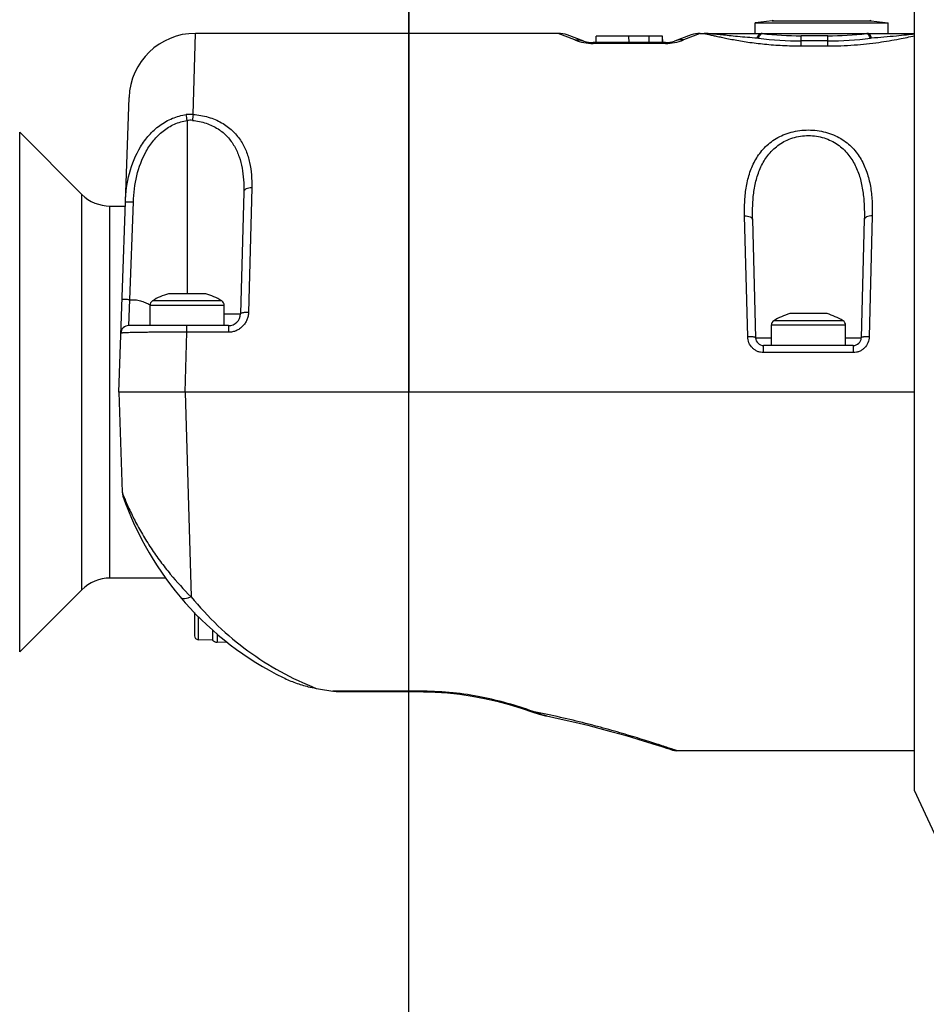
# Model space of a CAD drawing. Units: millimetres. Extents: x 0 to 594, y 0 to 420.
# Drawn here: x 453 to 501, y 267 to 319 of the extents above; entities that cross this region are included whole.
import ezdxf

# ---------------------------------------------------------------- set-up
doc = ezdxf.new("R2010")
doc.units = ezdxf.units.MM
doc.header["$LTSCALE"] = 32.67
doc.layers.get('0').update_dxf_attribs({"linetype": 'CONTINUOUS'})
doc.layers.add('10_ALL_FEATURES', color=7, linetype='CONTINUOUS')
doc.styles.get("Standard").update_dxf_attribs({"font": 'txt', "width": 0.8})
doc.dimstyles.new('DIMSTYLE_1', dxfattribs={"dimtxt": 3.5, "dimasz": 3.5, "dimexe": 3, "dimexo": 1.5, "dimgap": 0.875, "dimtad": 1, "dimlfac": 1.428571, "dimdsep": 46, "dimtxsty": 'Standard', "dimblk": '_FILLED', "dimblk1": '_FILLED', "dimblk2": '_FILLED', "dimcen": 0.09, "dimclrt": 5, "dimazin": 2, "dimtp": 0.5, "dimtm": 0.5, "dimtfac": 1, "dimtofl": 0, "dimtmove": 0, "dimatfit": 3, "dimldrblk": '_FILLED', "dimfxl": 1, "dimtolj": 1, "dimarcsym": 0})
doc.dimstyles.new('DIMSTYLE_2', dxfattribs={"dimtxt": 3.5, "dimasz": 3.5, "dimexe": 3, "dimexo": 1.5, "dimgap": 0.875, "dimtad": 1, "dimlfac": 1.428571, "dimdsep": 46, "dimtxsty": 'Standard', "dimblk": '_FILLED', "dimblk1": '_FILLED', "dimblk2": '_FILLED', "dimcen": 0.09, "dimclrt": 5, "dimazin": 2, "dimtp": 0.3, "dimtm": 0.3, "dimtfac": 1, "dimtofl": 0, "dimtmove": 0, "dimatfit": 3, "dimldrblk": '_FILLED', "dimfxl": 1, "dimtolj": 1, "dimarcsym": 0})

# ---------------------------------------------------------------- blocks, each defined once
blk = doc.blocks.new('_FILLED')
at = {"color": 0, "linetype": 'ByBlock'}
blk.add_solid([(0, 0), (-1, 0.143), (-1, -0.143)], dxfattribs=at)
blk = doc.blocks.new('*D1')
at = {"color": 2, "linetype": 'Continuous', "transparency": 16777216}
for p, q in [((326.702, 271.619), (326.702, 235.006)), ((558.472, 259.746), (558.472, 235.006)), ((326.702, 238.006), (442.587, 238.006)), ((558.472, 238.006), (442.587, 238.006))]:
    blk.add_line(p, q, dxfattribs=at)
at = {"color": 2, "linetype": 'Continuous', "transparency": 16777216, "xscale": 3.5, "yscale": 3.5, "zscale": 3.5, "rotation": 180}
blk.add_blockref('_FILLED', (326.702, 238.006), dxfattribs=at)
at = {"color": 2, "linetype": 'Continuous', "transparency": 16777216, "xscale": 3.5, "yscale": 3.5, "zscale": 3.5}
blk.add_blockref('_FILLED', (558.472, 238.006), dxfattribs=at)
at = {"color": 5, "linetype": 'Continuous', "transparency": 16777216, "insert": (442.587, 242.381), "char_height": 3.5, "width": 22.125, "attachment_point": 2, "line_spacing_factor": 0.9}
blk.add_mtext('331.1\\P[13.03]', dxfattribs=at)
blk = doc.blocks.new('*D2')
at = {"color": 2, "linetype": 'Continuous', "transparency": 16777216}
for p, q in [((473.278, 299.092), (473.278, 358.667)), ((438.522, 337.242), (476.278, 337.242)), ((473.278, 337.242), (473.278, 299.092)), ((473.278, 260.942), (473.278, 299.092)), ((438.522, 260.942), (476.278, 260.942))]:
    blk.add_line(p, q, dxfattribs=at)
at = {"color": 2, "linetype": 'Continuous', "transparency": 16777216, "xscale": 3.5, "yscale": 3.5, "zscale": 3.5}
for p, rotation in [((473.278, 337.242), 90), ((473.278, 260.942), 270)]:
    blk.add_blockref('_FILLED', p, dxfattribs=dict(at, rotation=rotation))
at = {"color": 5, "linetype": 'Continuous', "transparency": 16777216, "insert": (468.903, 351.167), "char_height": 3.5, "width": 19.875, "attachment_point": 1, "rotation": 90, "line_spacing_factor": 0.9}
blk.add_mtext('109\\P[4.29]', dxfattribs=at)

msp = doc.modelspace()

# ---------------------------------------------------------------- linework, layer by layer
at = {"layer": '10_ALL_FEATURES', "color": 7, "linetype": 'Continuous'}
for p, q in [((499.952, 278.0919), (499.952, 320.0919)), ((492.4388, 318.6482), (491.552, 318.555)), ((497.6652, 318.6482), (498.552, 318.555)), ((491.552, 317.9919), (491.552, 318.555)), ((491.552, 318.555), (498.552, 318.555)), ((498.552, 317.9919), (498.552, 318.555)), ((481.1552, 317.9919), (462.027, 317.9919)), ((482.5163, 317.5863), (481.634, 317.9075)), ((483.152, 317.5019), (483.1642, 317.8519)), ((486.6541, 317.8519), (483.1642, 317.8519)), ((484.902, 317.5019), (484.8898, 317.8519)), ((485.952, 317.5019), (485.9509, 317.8519)), ((486.6398, 317.8519), (486.652, 317.5019)), ((486.6663, 317.5019), (486.6541, 317.8519)), ((488.1701, 317.9075), (487.2877, 317.5863)), ((488.6489, 317.9919), (499.952, 317.9919)), ((486.8089, 317.5019), (482.9951, 317.5019)), ((457.9871, 299.0919), (458.5291, 314.6141)), ((452.7621, 312.7815), (456.0366, 309.507)), ((464.5763, 309.6278), (464.4081, 303.2054)), ((457.5215, 308.8919), (458.3293, 308.8919)), ((491.4058, 308.1749), (491.5688, 301.9509)), ((497.2982, 308.1749), (497.1352, 301.9509)), ((462.572, 304.2719), (460.612, 304.2719)), ((459.632, 303.6589), (459.632, 302.5919)), ((463.552, 302.5919), (463.552, 303.6589)), ((495.332, 303.2219), (493.372, 303.2219)), ((463.7783, 302.5919), (458.5149, 302.5919)), ((492.392, 302.6089), (492.392, 301.5419)), ((496.312, 301.5419), (496.312, 302.6089)), ((496.7154, 301.5419), (491.9887, 301.5419)), ((457.9871, 299.0919), (458.1714, 293.812)), ((499.952, 299.0919), (457.9871, 299.0919)), ((460.4521, 289.2919), (457.5215, 289.2919)), ((452.7621, 285.4024), (456.0366, 288.6768)), ((461.977, 287.4699), (461.977, 286.252)), ((462.9283, 286.016), (462.1797, 286.0421)), ((463.7261, 285.8904), (463.1679, 285.9099)), ((474.052, 283.2873), (469.6403, 283.2873)), ((479.2121, 282.4314), (479.8221, 282.2243)), ((479.8221, 282.2243), (480.1576, 282.1164)), ((480.1568, 282.1166), (480.4837, 282.0341)), ((480.4835, 282.0342), (480.536, 282.0232)), ((480.5367, 282.0231), (480.5361, 282.0232)), ((481.3169, 281.8589), (482.0371, 281.6947)), ((482.0371, 281.6947), (482.7143, 281.53)), ((482.7141, 281.53), (483.3468, 281.3675)), ((483.3467, 281.3676), (483.9343, 281.2096)), ((483.9339, 281.2097), (484.4754, 281.0585)), ((486.6788, 280.3919), (486.8685, 280.331)), ((486.8679, 280.3312), (487.0118, 280.2847)), ((487.0114, 280.2849), (487.1906, 280.2265)), ((499.952, 280.1919), (487.4079, 280.1919)), ((501.4818, 274.8114), (499.952, 278.0919))]:
    msp.add_line(p, q, dxfattribs=at)
at = {"layer": '10_ALL_FEATURES', "color": 9, "linetype": 'Continuous'}
for p, q in [((492.4388, 318.6482), (497.6652, 318.6482)), ((461.9054, 313.7207), (462.027, 317.9919)), ((482.0375, 317.6451), (481.1552, 317.9919)), ((488.6489, 317.9919), (487.7666, 317.6451)), ((488.6489, 317.9919), (487.7666, 317.6451)), ((491.9097, 317.9787), (497.4243, 317.9787)), ((493.967, 317.33), (493.967, 317.8661)), ((495.367, 317.8661), (493.967, 317.8661)), ((495.367, 317.5952), (493.967, 317.5952)), ((495.367, 317.33), (495.367, 317.8661)), ((482.9951, 317.4627), (482.9951, 317.5019)), ((486.8089, 317.4627), (482.9951, 317.4627)), ((486.8089, 317.4627), (486.8089, 317.5019)), ((493.967, 317.33), (495.367, 317.33)), ((461.592, 313.3973), (461.592, 304.2719)), ((452.7621, 285.4024), (452.7621, 312.7815)), ((464.9961, 309.8561), (464.8279, 303.2877)), ((456.0366, 288.6768), (456.0366, 309.507)), ((457.5215, 289.2919), (457.5215, 308.8919)), ((458.5768, 303.9553), (458.7566, 309.1064)), ((491.149, 302.0047), (490.986, 308.3701)), ((497.7181, 308.3701), (497.5551, 302.0046)), ((458.5149, 302.5919), (458.5768, 303.9553)), ((463.552, 303.6589), (459.632, 303.6589)), ((463.4181, 303.8978), (459.7659, 303.8978)), ((463.552, 303.2054), (464.4081, 303.2054)), ((461.5788, 302.2419), (461.5788, 302.5919)), ((463.7783, 302.5919), (463.7783, 302.2419)), ((496.312, 302.6089), (492.392, 302.6089)), ((496.1781, 302.8478), (492.5259, 302.8478)), ((461.4892, 299.0919), (461.5788, 302.2419)), ((463.7783, 302.2419), (461.5788, 302.2419)), ((491.5688, 301.9509), (492.392, 301.9509)), ((491.9887, 301.1681), (491.9887, 301.5419)), ((496.312, 301.9509), (497.1352, 301.9509)), ((496.7154, 301.5419), (496.7154, 301.1681)), ((496.7154, 301.1681), (491.9887, 301.1681)), ((461.4892, 299.0919), (461.7961, 288.3061)), ((462.1797, 287.2645), (462.1797, 286.0421)), ((462.9284, 286.5569), (462.9284, 286.0165)), ((463.1679, 286.3522), (463.1679, 285.9099)), ((474.052, 283.3221), (469.2814, 283.3221)), ((474.052, 283.2873), (474.052, 283.3221))]:
    msp.add_line(p, q, dxfattribs=at)
at = {"layer": '10_ALL_FEATURES', "color": 7, "linetype": 'Continuous'}
for points in [[(474.052, 283.2873), (474.6735, 283.2746), (475.3181, 283.2344), (475.9653, 283.1667), (476.6154, 283.0716), (477.2683, 282.949), (477.9221, 282.8), (478.5719, 282.6264), (479.2129, 282.4311)], [(480.5366, 282.0231), (481.3173, 281.8588), (482.0376, 281.6946)], [(484.4749, 281.0586), (484.9693, 280.916), (485.4147, 280.7839), (485.8098, 280.664), (486.1527, 280.558), (486.442, 280.4672), (486.6796, 280.3917)], [(484.9686, 280.9162), (485.4139, 280.7841), (485.809, 280.6643), (486.1519, 280.5583), (486.4412, 280.4674), (486.6788, 280.3919)]]:
    msp.add_lwpolyline(points, dxfattribs=at)
for centre, radius, start, end in [((492.4315, 318.7178), 0.07, 276, 355.32205), ((497.6725, 318.7178), 0.07, 184.67795, 264), ((462.027, 314.4919), 3.5, 90, 178), ((481.1552, 316.5919), 1.4, 70, 89.99996), ((482.9951, 318.9019), 1.4, 250, 270), ((486.8089, 318.9019), 1.4, 270, 290), ((488.6489, 316.5919), 1.4, 90.00004, 110), ((457.5215, 310.9919), 2.1, 225, 270), ((461.592, 300.9119), 3.5, 106.2602, 121.44898), ((461.592, 300.9119), 3.5, 58.55102, 73.7398), ((459.912, 303.6589), 0.28, 121.44898, 180), ((463.272, 303.6589), 0.28, 0, 58.55102), ((463.7783, 303.2219), 0.63, 270, 358.5), ((494.352, 299.8619), 3.5, 106.2602, 121.44898), ((494.352, 299.8619), 3.5, 58.55102, 73.7398), ((458.5149, 302.1719), 0.42, 90, 178), ((492.672, 302.6089), 0.28, 121.44898, 180), ((496.032, 302.6089), 0.28, 0, 58.55102), ((491.9887, 301.9619), 0.42, 181.5, 270), ((496.7154, 301.9619), 0.42, 270, 358.5), ((458.871, 293.8365), 0.7, 182, 199.09518), ((474.052, 299.0919), 16.765, 199.09518, 243.83263), ((457.5215, 287.1919), 2.1, 90, 135), ((462.187, 286.252), 0.21, 180, 268), ((463.1801, 286.2596), 0.35, 224, 268), ((470.1525, 292.6925), 9.382, 256.62579, 259.23552), ((473.7262, 311.4516), 28.4785, 259.22121, 261.02079), ((487.4079, 280.8919), 0.7, 251.90875, 269.99995)]:
    msp.add_arc(centre, radius, start, end, dxfattribs=at)
at = {"layer": '10_ALL_FEATURES', "color": 9, "linetype": 'Continuous'}
for centre, radius, start, end in [((482.9975, 320.0807), 2.618, 248.48767, 269.9485), ((486.8065, 320.0807), 2.618, 270.05153, 291.5123), ((491.5681, 316.5174), 1.2214, 83.26226, 85.99187), ((493.9696, 336.5208), 18.9257, 263.14722, 269.99216), ((493.9694, 336.7629), 18.8968, 263.74268, 269.9929), ((495.3574, 336.8952), 19.0291, 270.02885, 276.23557), ((495.3565, 336.6537), 19.0585, 270.03173, 276.82889), ((497.7659, 316.5174), 1.2214, 94.00815, 96.73774), ((461.7807, 311.9034), 1.8216, 86.0745, 97.29941), ((390.5858, 303.8613), 71.6437, 7.648916, 7.901531), ((461.7693, 312.2434), 1.1674, 85.15611, 98.73426), ((472.3594, 261.316), 22.2339, 70.19517, 70.35516)]:
    msp.add_arc(centre, radius, start, end, dxfattribs=at)
for points, knots in [([(482.0375, 317.6451), (482.1185, 317.6532), (482.2818, 317.6519), (482.4407, 317.6139), (482.5163, 317.5863)], [0, 0, 0, 0, 0.5030197, 1, 1, 1, 1]), ([(487.7666, 317.6451), (487.6856, 317.6532), (487.5222, 317.6519), (487.3633, 317.6139), (487.2877, 317.5863)], [0, 0, 0, 0, 0.5030197, 1, 1, 1, 1]), ([(488.8622, 317.9919), (488.8619, 317.9919), (488.8612, 317.9921), (488.8616, 317.9911), (488.8629, 317.991), (488.8649, 317.9901), (488.868, 317.9893), (488.8739, 317.9876), (488.8837, 317.9851), (488.8981, 317.9815), (488.9161, 317.9771), (488.9375, 317.972), (488.9728, 317.9636), (489.0248, 317.9513), (489.0964, 317.9345), (489.1799, 317.9151), (489.3136, 317.8843), (489.5069, 317.8407), (489.7688, 317.7838), (490.0686, 317.722), (490.5361, 317.6324), (491.1944, 317.5238), (492.0576, 317.4177), (492.9936, 317.3465), (493.6387, 317.33), (493.967, 317.33)], [0, 0, 0, 0, 0.0001768, 0.0002391, 0.0004739, 0.0008999, 0.0015164, 0.0023211, 0.0044853, 0.0073729, 0.0109646, 0.0152414, 0.0201856, 0.0320075, 0.0463009, 0.0629483, 0.0818432, 0.1260006, 0.1781067, 0.2375886, 0.3039048, 0.4547112, 0.6252053, 0.8091742, 1, 1, 1, 1]), ([(491.6535, 317.7358), (491.3071, 317.7605), (490.8117, 317.8033), (490.1857, 317.866), (489.7936, 317.9071), (489.4606, 317.9418), (489.2227, 317.9654), (489.0671, 317.9792), (488.9794, 317.9861), (488.9134, 317.9903), (488.8767, 317.9919), (488.8622, 317.9919)], [0, 0, 0, 0, 0.3716354, 0.5320965, 0.6733152, 0.7935329, 0.8904251, 0.9291482, 0.9607246, 0.9845672, 1, 1, 1, 1]), ([(491.6535, 317.7358), (491.6636, 317.7722), (491.6865, 317.838), (491.7278, 317.9107), (491.7661, 317.9531), (491.7949, 317.9751), (491.8251, 317.9888), (491.846, 317.9919), (491.8561, 317.9919)], [0, 0, 0, 0, 0.3272565, 0.6006437, 0.7164471, 0.8194957, 0.9125648, 1, 1, 1, 1]), ([(491.7114, 317.7304), (491.7234, 317.7612), (491.7494, 317.8184), (491.8074, 317.9091), (491.8665, 317.9634), (491.9097, 317.9787)], [0, 0, 0, 0, 0.3057629, 0.5763599, 1, 1, 1, 1]), ([(491.9097, 317.9787), (491.9056, 317.9809), (491.8887, 317.9886), (491.87, 317.9919), (491.8561, 317.9919)], [0, 0, 0, 0, 0.252998, 1, 1, 1, 1]), ([(495.367, 317.33), (495.8353, 317.33), (496.7377, 317.3631), (498.0004, 317.4979), (499.0601, 317.6759), (499.6865, 317.8091), (499.9532, 317.8692)], [0, 0, 0, 0, 0.3036252, 0.584845, 0.8227486, 1, 1, 1, 1]), ([(497.4779, 317.9919), (497.4732, 317.9919), (497.4547, 317.9909), (497.4366, 317.9852), (497.4243, 317.9787)], [0, 0, 0, 0, 0.2522119, 1, 1, 1, 1]), ([(497.6226, 317.7304), (497.6107, 317.7612), (497.5847, 317.8184), (497.5266, 317.9091), (497.4676, 317.9634), (497.4243, 317.9787)], [0, 0, 0, 0, 0.3057633, 0.5763605, 1, 1, 1, 1]), ([(497.6805, 317.7358), (497.6704, 317.7722), (497.6475, 317.838), (497.6062, 317.9107), (497.5679, 317.9531), (497.5391, 317.9751), (497.509, 317.9888), (497.488, 317.9919), (497.4779, 317.9919)], [0, 0, 0, 0, 0.3272565, 0.6006437, 0.716447, 0.8194957, 0.9125647, 1, 1, 1, 1]), ([(499.9538, 317.9497), (499.8099, 317.9353), (499.4896, 317.9017), (498.7326, 317.8227), (498.1185, 317.7671), (497.6805, 317.7358)], [0, 0, 0, 0, 0.1899788, 0.4231304, 1, 1, 1, 1]), ([(458.3369, 309.11), (458.3546, 309.6166), (458.4884, 310.6295), (458.9685, 311.8232), (459.5708, 312.6449), (460.1348, 313.1637), (460.6917, 313.481), (461.1733, 313.6447), (461.4233, 313.6942), (461.5493, 313.7103)], [0, 0, 0, 0, 0.2499497, 0.4995783, 0.6246866, 0.7497524, 0.8747647, 0.9373818, 1, 1, 1, 1]), ([(458.7566, 309.1064), (458.7728, 309.5701), (458.8857, 310.4969), (459.2922, 311.6002), (459.8143, 312.3724), (460.3113, 312.8669), (460.8113, 313.1742), (461.2486, 313.3336), (461.4769, 313.3818), (461.592, 313.3973)], [0, 0, 0, 0, 0.2500361, 0.4997265, 0.6248167, 0.7498495, 0.874806, 0.9374031, 1, 1, 1, 1]), ([(461.9054, 313.7207), (461.8968, 313.6743), (461.8824, 313.5697), (461.8723, 313.4647), (461.8679, 313.4067)], [0, 0, 0, 0, 0.4476097, 1, 1, 1, 1]), ([(461.8679, 313.4067), (462.1146, 313.3856), (462.5896, 313.2899), (463.1276, 313.0345), (463.4886, 312.7678), (463.7209, 312.5466), (463.92, 312.3049), (464.1431, 311.9612), (464.3516, 311.4922), (464.5035, 310.8922), (464.5763, 310.2666), (464.5819, 309.8423), (464.5763, 309.6278)], [0, 0, 0, 0, 0.1428734, 0.2766193, 0.3399543, 0.4013201, 0.4612471, 0.5202738, 0.6373368, 0.7554804, 0.8761743, 1, 1, 1, 1]), ([(461.9054, 313.7207), (462.1762, 313.6999), (462.6977, 313.6074), (463.405, 313.3159), (463.9832, 312.8978), (464.4179, 312.3842), (464.7177, 311.8051), (464.9026, 311.1819), (464.9932, 310.5272), (465.0019, 310.0817), (464.9961, 309.8561)], [0, 0, 0, 0, 0.1467329, 0.2837298, 0.4099353, 0.5285265, 0.6439268, 0.7597187, 0.8780688, 1, 1, 1, 1]), ([(490.986, 308.3701), (490.9792, 308.6359), (490.9844, 309.1608), (491.0679, 309.9339), (491.2479, 310.6736), (491.5012, 311.2504), (491.7763, 311.6701), (492.0242, 311.9633), (492.3156, 312.2285), (492.6514, 312.4597), (493.0303, 312.65), (493.5923, 312.8421), (494.352, 312.94), (495.1117, 312.8421), (495.6738, 312.65), (496.0527, 312.4597), (496.3885, 312.2285), (496.6799, 311.9632), (496.9278, 311.6701), (497.2029, 311.2503), (497.4562, 310.6734), (497.6362, 309.9337), (497.7197, 309.1607), (497.7249, 308.6358), (497.7181, 308.3701)], [0, 0, 0, 0, 0.0622772, 0.122769, 0.1817334, 0.2399316, 0.2692425, 0.2990242, 0.3295917, 0.3612508, 0.394223, 0.4285517, 0.5000011, 0.5714513, 0.6057807, 0.6387536, 0.6704135, 0.700982, 0.7307646, 0.7600764, 0.8182766, 0.8772425, 0.937732, 1, 1, 1, 1]), ([(491.4058, 308.1749), (491.3992, 308.4267), (491.4016, 308.925), (491.4672, 309.6614), (491.6131, 310.3715), (491.8224, 310.9328), (492.0546, 311.3476), (492.2657, 311.6396), (492.5172, 311.907), (492.8114, 312.1433), (493.1483, 312.3405), (493.655, 312.542), (494.352, 312.647), (495.0491, 312.542), (495.5557, 312.3405), (495.8927, 312.1433), (496.1869, 311.907), (496.4384, 311.6395), (496.6495, 311.3475), (496.8817, 310.9327), (497.091, 310.3714), (497.2368, 309.6613), (497.3025, 308.9249), (497.3048, 308.4266), (497.2982, 308.1749)], [0, 0, 0, 0, 0.0628885, 0.1242875, 0.1843003, 0.2433858, 0.2729376, 0.3027539, 0.3331131, 0.3643202, 0.3966426, 0.430204, 0.5000005, 0.5697979, 0.6033603, 0.6356833, 0.6668915, 0.6972517, 0.7270688, 0.7566214, 0.8157089, 0.875723, 0.9371197, 1, 1, 1, 1]), ([(464.9961, 309.8561), (464.9428, 309.857), (464.8411, 309.848), (464.7235, 309.8087), (464.6497, 309.7608), (464.6093, 309.7207), (464.5833, 309.6759), (464.5767, 309.6435), (464.5763, 309.6278)], [0, 0, 0, 0, 0.3077336, 0.5845606, 0.7052732, 0.8130467, 0.9097817, 1, 1, 1, 1]), ([(458.3369, 309.11), (458.3369, 309.1103), (458.3378, 309.1108), (458.3403, 309.1114), (458.3464, 309.1121), (458.3563, 309.1127), (458.3702, 309.1132), (458.3878, 309.1135), (458.4089, 309.1137), (458.4334, 309.1137), (458.472, 309.1135), (458.5266, 309.1127), (458.5982, 309.1112), (458.6759, 309.1091), (458.7294, 309.1073), (458.7566, 309.1064)], [0, 0, 0, 0, 0.0017583, 0.0055839, 0.0201793, 0.044115, 0.0772081, 0.1191605, 0.1695783, 0.2279777, 0.2938059, 0.4451432, 0.6177986, 0.8051374, 1, 1, 1, 1]), ([(490.986, 308.3701), (491.0393, 308.3711), (491.1401, 308.3639), (491.2576, 308.331), (491.332, 308.2898), (491.3723, 308.2556), (491.3987, 308.217), (491.4055, 308.1884), (491.4058, 308.1749)], [0, 0, 0, 0, 0.3201131, 0.6038024, 0.7241775, 0.8284747, 0.9185804, 1, 1, 1, 1]), ([(497.7181, 308.3701), (497.6648, 308.3711), (497.5639, 308.3639), (497.4464, 308.331), (497.372, 308.2898), (497.3317, 308.2556), (497.3054, 308.217), (497.2986, 308.1884), (497.2982, 308.1749)], [0, 0, 0, 0, 0.3201131, 0.6038024, 0.7241774, 0.8284747, 0.9185804, 1, 1, 1, 1]), ([(458.5768, 303.9553), (458.5495, 303.9562), (458.496, 303.958), (458.4183, 303.9601), (458.3467, 303.9616), (458.2921, 303.9624), (458.2535, 303.9626), (458.229, 303.9626), (458.2079, 303.9624), (458.1903, 303.9621), (458.1764, 303.9616), (458.1665, 303.961), (458.1604, 303.9603), (458.1579, 303.9597), (458.157, 303.9592), (458.157, 303.9589)], [0, 0, 0, 0, 0.1948632, 0.3822019, 0.554857, 0.7061958, 0.7720212, 0.8304224, 0.8808398, 0.9227914, 0.9558862, 0.97982, 0.9944167, 0.9982418, 1, 1, 1, 1]), ([(458.5768, 303.9553), (458.623, 303.9553), (458.6923, 303.9552), (458.7733, 303.9553), (458.8195, 303.9553), (458.8888, 303.9523), (458.9923, 303.9397), (459.1272, 303.9068), (459.2587, 303.8624), (459.4296, 303.7917), (459.5538, 303.7297), (459.6357, 303.6868)], [0, 0, 0, 0, 0.1250286, 0.1875433, 0.2187999, 0.2500569, 0.3750068, 0.4999889, 0.6249886, 0.7499992, 1, 1, 1, 1]), ([(464.8279, 303.2877), (464.8262, 303.2204), (464.8103, 303.0855), (464.7495, 302.8909), (464.6531, 302.7101), (464.5238, 302.5501), (464.3655, 302.4173), (464.1837, 302.3177), (463.9853, 302.2559), (463.8472, 302.2419), (463.7783, 302.2419)], [0, 0, 0, 0, 0.1233415, 0.2471542, 0.3715178, 0.4964328, 0.6218465, 0.747664, 0.8737599, 1, 1, 1, 1]), ([(464.8279, 303.2877), (464.8007, 303.2883), (464.7473, 303.2885), (464.6697, 303.2854), (464.5982, 303.2789), (464.5352, 303.2694), (464.4833, 303.2572), (464.4481, 303.2446), (464.4273, 303.2327), (464.4145, 303.2226), (464.4083, 303.212), (464.4081, 303.2054)], [0, 0, 0, 0, 0.1846287, 0.3623577, 0.5268332, 0.6722792, 0.7938956, 0.888351, 0.9250881, 0.9551853, 1, 1, 1, 1]), ([(461.5788, 302.2419), (461.3509, 302.2427), (460.9041, 302.2435), (460.354, 302.2426), (459.9339, 302.2407), (459.6411, 302.2387), (459.3673, 302.2362), (459.1153, 302.233), (458.8872, 302.2293), (458.6854, 302.225), (458.5116, 302.2202), (458.385, 302.2155), (458.2989, 302.2113), (458.2459, 302.2082), (458.201, 302.2051), (458.1639, 302.2017), (458.1353, 302.1985), (458.114, 302.1948), (458.1023, 302.192), (458.0952, 302.1885), (458.0951, 302.1866)], [0, 0, 0, 0, 0.1960685, 0.3843827, 0.4732963, 0.5575408, 0.6363, 0.7088201, 0.7744172, 0.8324844, 0.8824969, 0.9240159, 0.9414776, 0.9566927, 0.9696318, 0.9802736, 0.9886035, 0.9946207, 0.9983529, 1, 1, 1, 1]), ([(491.5688, 301.9509), (491.5687, 301.9559), (491.5615, 301.9635), (491.5495, 301.9698), (491.5285, 301.9781), (491.4934, 301.9864), (491.4417, 301.9944), (491.3788, 302.0004), (491.2801, 302.0058), (491.2024, 302.006), (491.149, 302.0047)], [0, 0, 0, 0, 0.0346082, 0.061736, 0.0966104, 0.1897768, 0.3123695, 0.4603897, 0.6285591, 1, 1, 1, 1]), ([(491.9887, 301.1681), (491.9338, 301.1681), (491.8239, 301.1791), (491.6659, 301.2281), (491.5207, 301.3072), (491.3523, 301.4475), (491.198, 301.679), (491.1517, 301.8966), (491.149, 302.0047)], [0, 0, 0, 0, 0.1258384, 0.2516157, 0.3772777, 0.5027609, 0.7518759, 1, 1, 1, 1]), ([(497.5551, 302.0046), (497.5523, 301.8966), (497.506, 301.679), (497.3517, 301.4475), (497.1833, 301.3072), (497.0382, 301.2281), (496.8802, 301.1791), (496.7702, 301.1681), (496.7154, 301.1681)], [0, 0, 0, 0, 0.248124, 0.4972391, 0.6227223, 0.7483843, 0.8741615, 1, 1, 1, 1]), ([(497.5551, 302.0047), (497.5017, 302.006), (497.424, 302.0058), (497.3252, 302.0004), (497.2624, 301.9944), (497.2106, 301.9864), (497.1755, 301.9781), (497.1545, 301.9698), (497.1426, 301.9635), (497.1354, 301.9559), (497.1352, 301.9509)], [0, 0, 0, 0, 0.3714409, 0.5396103, 0.6876305, 0.8102232, 0.9033896, 0.938264, 0.9653918, 1, 1, 1, 1]), ([(458.1714, 293.812), (458.1715, 293.8095), (458.1729, 293.8028), (458.1761, 293.7905), (458.1814, 293.7735), (458.1922, 293.7411), (458.2109, 293.6894), (458.2277, 293.6453), (458.2373, 293.6203)], [0, 0, 0, 0, 0.0376026, 0.099932, 0.1878651, 0.301574, 0.6043559, 1, 1, 1, 1]), ([(458.2373, 293.6203), (458.2713, 293.5324), (458.3509, 293.3377), (458.5407, 292.9047), (458.829, 292.3124), (459.2299, 291.5874), (459.6814, 290.8646), (460.1722, 290.1647), (460.8555, 289.292), (461.4116, 288.6843), (461.7961, 288.3061)], [0, 0, 0, 0, 0.0439009, 0.0979722, 0.22028, 0.3506342, 0.4837893, 0.6171218, 0.7487313, 1, 1, 1, 1]), ([(461.7961, 288.3061), (461.7422, 288.2753), (461.6382, 288.2254), (461.504, 288.1901), (461.4088, 288.1872), (461.3494, 288.1967), (461.2992, 288.218), (461.2727, 288.2405), (461.2621, 288.2531)], [0, 0, 0, 0, 0.3251005, 0.6011518, 0.7181426, 0.8215454, 0.9139334, 1, 1, 1, 1]), ([(461.7961, 288.3061), (462.236, 287.7671), (463.1769, 286.7521), (464.7631, 285.4265), (466.5035, 284.3141), (467.7537, 283.7279), (468.4002, 283.4756)], [0, 0, 0, 0, 0.252459, 0.5006506, 0.7481791, 1, 1, 1, 1]), ([(479.8342, 282.2558), (478.9492, 282.5716), (477.5506, 282.9723), (475.6022, 283.2687), (474.5726, 283.3221), (474.052, 283.3221)], [0, 0, 0, 0, 0.4773337, 0.7355567, 1, 1, 1, 1]), ([(479.8221, 282.2243), (479.8328, 282.2205), (479.8582, 282.2188), (479.8813, 282.2283), (479.8926, 282.2348)], [0, 0, 0, 0, 0.4639703, 1, 1, 1, 1]), ([(487.4079, 280.1919), (487.4069, 280.192), (487.4048, 280.1931), (487.401, 280.1942), (487.3934, 280.1969), (487.3802, 280.2013), (487.3603, 280.2081), (487.3347, 280.2167), (487.3036, 280.2273), (487.267, 280.2396), (487.2077, 280.2596), (487.1207, 280.2888), (487.0016, 280.3287), (486.8636, 280.3746), (486.7079, 280.426), (486.5355, 280.4825), (486.2759, 280.5669), (485.9181, 280.6816), (485.453, 280.8272), (484.9453, 280.982), (484.401, 281.1429), (483.825, 281.3071), (483.2214, 281.4721), (482.372, 281.6936), (481.2622, 281.9596), (480.3567, 282.1472), (479.8926, 282.2348)], [0, 0, 0, 0, 0.0003895, 0.0008759, 0.0015561, 0.0034959, 0.0062038, 0.009671, 0.0138881, 0.0188428, 0.0245215, 0.0379887, 0.0541533, 0.0728643, 0.0939627, 0.1172866, 0.1426758, 0.1990368, 0.2619017, 0.3302773, 0.4033269, 0.4803565, 0.5607939, 0.6441658, 0.8182004, 1, 1, 1, 1]), ([(480.5361, 282.0232), (480.4284, 282.0449), (480.2098, 282.1052), (479.9988, 282.1875), (479.8926, 282.2348)], [0, 0, 0, 0, 0.4859538, 1, 1, 1, 1])]:
    msp.add_open_spline(points, degree=3, knots=knots, dxfattribs=at)
at = {"layer": '10_ALL_FEATURES', "color": 7, "linetype": 'Continuous'}
for points, knots in [([(466.6588, 284.0452), (466.8695, 283.9417), (467.3028, 283.7568), (467.7536, 283.6196), (467.9824, 283.5649)], [0, 0, 0, 0, 0.4995323, 1, 1, 1, 1]), ([(469.6403, 283.2873), (469.6111, 283.2873), (469.5518, 283.2898), (469.432, 283.3003), (469.3417, 283.3126), (469.2814, 283.3221)], [0, 0, 0, 0, 0.2431731, 0.4924011, 1, 1, 1, 1])]:
    msp.add_open_spline(points, degree=3, knots=knots, dxfattribs=at)

# ---------------------------------------------------------------- dimensions: what is measured, and where the dimension line sits
at = {"color": 2, "linetype": 'Continuous'}
dim = msp.add_linear_dim(base=(473.2777, 260.9419), p1=(437.022, 337.2419), p2=(437.022, 260.9419), angle=270, text='<>\\P[4.29]', dimstyle='DIMSTYLE_2', dxfattribs=at)
dim.commit()
dim.dimension.update_dxf_attribs({"geometry": '*D2', "text_midpoint": (473.2777, 357.7924), "dimtype": 160})
dim = msp.add_linear_dim(base=(558.472, 238.0059), p1=(326.702, 273.1191), p2=(558.472, 261.246), text='<>\\P[13.03]', dimstyle='DIMSTYLE_1', dxfattribs=at)
dim.commit()
dim.dimension.update_dxf_attribs({"geometry": '*D1', "text_midpoint": (442.587, 238.0059), "dimtype": 160})

doc.saveas('drawing.dxf')
